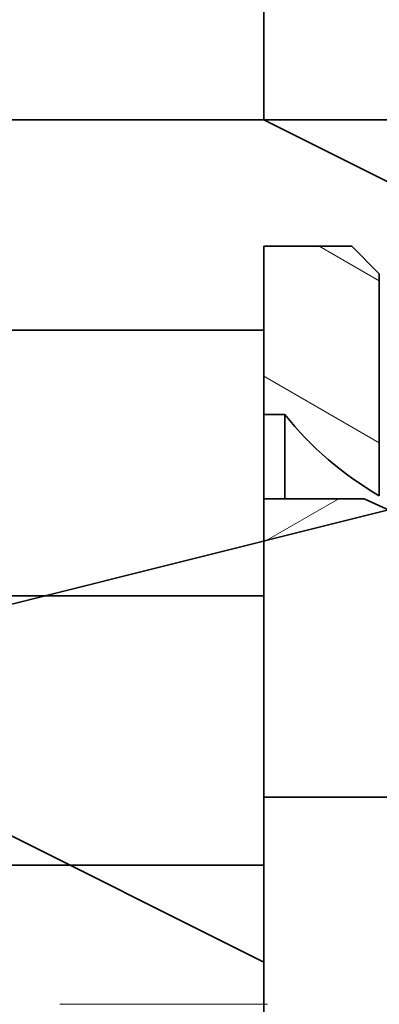
# Model space of a CAD drawing. Extents: x 0 to 420, y 0 to 297.
# Drawn here: x 92 to 93, y 226 to 230 of the extents above; entities that cross this region are included whole.
import ezdxf
from ezdxf.enums import TextEntityAlignment as Align

# ---------------------------------------------------------------- set-up
doc = ezdxf.new("R2010")
doc.units = 0
doc.linetypes.add('DASHDOT', pattern=[18.5, 12, -3, 0.5, -3])
doc.layers.get('0').update_dxf_attribs({"lineweight": 13})
doc.styles.get("Standard").update_dxf_attribs({"font": 'isocp.shx'})
doc.dimstyles.get("Standard").update_dxf_attribs({"dimtxt": 2.5, "dimasz": 2.5, "dimexe": 1.25, "dimexo": 0.625, "dimtad": 1, "dimcen": 2.5, "dimadec": 0, "dimazin": 0, "dimtfac": 1, "dimtmove": 0, "dimatfit": 0, "dimfxl": 1, "dimarcsym": 0})

# ---------------------------------------------------------------- blocks, each defined once
blk = doc.blocks.new('*D179')
at = {"color": 230, "lineweight": 13, "ltscale": 0.464503}
blk.add_line((97.492681, 238.766677), (97.492681, 257.346803), dxfattribs=at)
at = {"color": 230, "lineweight": 13}
for p, q in [((101.992681, 217.841678), (101.992681, 257.346803)), ((92.492682, 255.346802), (116.364904, 255.346802))]:
    blk.add_line(p, q, dxfattribs=at)
for points in [[(95.560829, 254.829163), (97.492681, 255.346802), (95.560829, 255.864441)], [(103.924531, 255.864441), (101.992681, 255.346802), (103.924531, 254.829163)]]:
    blk.add_lwpolyline(points, dxfattribs=at)
for s, p, p2 in [('15', (107.942473, 256.3468), (112.779653, 256.3468)), ('"', (114.531569, 251.8468), (116.364904, 251.8468)), ('0.59', (104.357218, 251.8468), (114.531574, 251.8468))]:
    blk.add_text(s, height=2.5, dxfattribs=at).set_placement(p, p2, align=Align.FIT)
blk = doc.blocks.new('*D183')
at = {"color": 230, "lineweight": 13, "ltscale": 0.187853}
blk.add_line((86.992681, 259.147462), (86.992681, 266.661589), dxfattribs=at)
at = {"color": 230, "lineweight": 13}
for p, q in [((101.992681, 217.841678), (101.992681, 266.661589)), ((86.992681, 232.991677), (86.992681, 256.199066))]:
    blk.add_line(p, q, dxfattribs=at)
at = {"color": 230, "lineweight": 13, "ltscale": 0.375}
blk.add_line((86.992681, 264.661592), (101.992681, 264.661592), dxfattribs=at)
at = {"color": 230, "lineweight": 13}
for points in [[(88.924533, 265.179227), (86.992681, 264.661592), (88.924533, 264.143953)], [(100.060831, 264.143953), (101.992681, 264.661592), (100.060831, 265.179227)]]:
    blk.add_lwpolyline(points, dxfattribs=at)
for s, p, p2 in [('50', (92.377529, 265.661591), (97.214704, 265.661591)), ('"', (98.966625, 261.161591), (100.799959, 261.161591)), ('1.97', (88.792276, 261.161591), (98.96663, 261.161591))]:
    blk.add_text(s, height=2.5, dxfattribs=at).set_placement(p, p2, align=Align.FIT)
blk = doc.blocks.new('*D184')
at = {"color": 230, "lineweight": 13}
for p, q in [((62.242941, 228.866592), (62.242941, 273.733369)), ((101.992681, 217.841678), (101.992681, 273.733369)), ((62.242941, 271.733368), (101.992681, 271.733368))]:
    blk.add_line(p, q, dxfattribs=at)
for points in [[(64.174792, 272.251007), (62.242941, 271.733368), (64.174792, 271.215729)], [(100.060831, 271.215729), (101.992681, 271.733368), (100.060831, 272.251007)]]:
    blk.add_lwpolyline(points, dxfattribs=at)
for s, p, p2 in [('132.5', (75.696341, 272.733366), (88.539281, 272.733366)), ('"', (86.28832, 268.233366), (88.121654, 268.233366)), ('5.22', (76.113968, 268.233366), (86.28832, 268.233366))]:
    blk.add_text(s, height=2.5, dxfattribs=at).set_placement(p, p2, align=Align.FIT)
blk = doc.blocks.new('*D185')
at = {"color": 230, "lineweight": 13, "ltscale": 0.195173}
blk.add_line((49.117681, 274.861267), (49.117681, 282.668184), dxfattribs=at)
at = {"color": 230, "lineweight": 13}
for p, q in [((101.992681, 217.841678), (101.992681, 282.668184)), ((49.117681, 280.668182), (101.992681, 280.668182)), ((49.117681, 224.868711), (49.117681, 261.76642))]:
    blk.add_line(p, q, dxfattribs=at)
for points in [[(51.049533, 281.185822), (49.117681, 280.668182), (51.049533, 280.150543)], [(100.060831, 280.150543), (101.992681, 280.668182), (100.060831, 281.185822)]]:
    blk.add_lwpolyline(points, dxfattribs=at)
for s, p, p2 in [('176.25', (67.799416, 281.668181), (83.310945, 281.668181)), ('"', (79.725689, 277.168181), (81.559024, 277.168181)), ('6.94', (69.551338, 277.168181), (79.725692, 277.168181))]:
    blk.add_text(s, height=2.5, dxfattribs=at).set_placement(p, p2, align=Align.FIT)
blk = doc.blocks.new('BLOCK126')
at = {"color": 7, "lineweight": 35, "ltscale": 0.064952}
blk.add_line((109.963, 71.098), (109.963, 68.5), dxfattribs=at)
at = {"color": 7, "lineweight": 35, "ltscale": 0.478209}
for p, q in [((90.834, 68.5), (109.963, 68.5)), ((109.963, 66), (90.834, 66))]:
    blk.add_line(p, q, dxfattribs=at)
at = {"color": 7, "lineweight": 35, "ltscale": 0.234291}
blk.add_line((119.334, 68.5), (109.963, 68.5), dxfattribs=at)
at = {"color": 7, "lineweight": 35, "ltscale": 0.024995}
blk.add_line((109.963, 67), (109.963, 66), dxfattribs=at)
at = {"color": 7, "lineweight": 35, "ltscale": 0.02608}
blk.add_line((109.963, 67), (111.006, 67), dxfattribs=at)
at = {"color": 7, "lineweight": 35, "ltscale": 0.011612}
blk.add_line((111.334, 66.672), (111.006, 67), dxfattribs=at)
at = {"color": 7, "lineweight": 35, "ltscale": 0.065892}
blk.add_line((111.334, 64.036), (111.334, 66.672), dxfattribs=at)
at = {"color": 7, "lineweight": 35, "ltscale": 0.07875}
blk.add_line((109.963, 62.85), (109.963, 66), dxfattribs=at)
at = {"color": 7, "lineweight": 35, "ltscale": 0.006228}
blk.add_line((109.963, 65), (110.212, 65), dxfattribs=at)
at = {"color": 7, "lineweight": 35, "ltscale": 0.025001}
blk.add_line((110.212, 65), (110.212, 64), dxfattribs=at)
at = {"color": 7, "lineweight": 35, "ltscale": 0.029804}
blk.add_line((109.963, 64), (111.155, 64), dxfattribs=at)
at = {"color": 7, "lineweight": 35, "ltscale": 0.403209}
for p, q in [((93.834, 62.85), (109.963, 62.85)), ((93.834, 59.65), (109.963, 59.65))]:
    blk.add_line(p, q, dxfattribs=at)
at = {"color": 7, "lineweight": 35, "ltscale": 0.08}
blk.add_line((109.963, 59.65), (109.963, 62.85), dxfattribs=at)
at = {"color": 7, "lineweight": 35, "ltscale": 0.219291}
blk.add_line((109.963, 60.459), (118.734, 60.459), dxfattribs=at)
at = {"color": 7, "lineweight": 35, "ltscale": 0.1075}
blk.add_line((109.963, 55.35), (109.963, 59.65), dxfattribs=at)
at = {"color": 7, "lineweight": 35}
blk.add_lwpolyline([(109.963, 45.585), (109.963, 58.5), (103.296, 61.833), (116.629, 65.167), (109.963, 68.5)], dxfattribs=at)
for centre, radius, start, end in [((113.334, 67.5), 4, 218.6825, 239.9999), ((113.334, 68.5), 5, 244.1581, 295.8419)]:
    blk.add_arc(centre, radius, start, end, dxfattribs=at)
blk = doc.blocks.new('BLOCK151')
at = {"color": 7, "lineweight": 13, "ltscale": 0.025054}
blk.add_line((109.970566, 63.491535), (110.838448, 63.992607), dxfattribs=at)
blk = doc.blocks.new('BLOCK158')
at = {"color": 7, "lineweight": 13, "ltscale": 0.020641}
blk.add_line((111.334274, 66.587189), (110.619263, 67), dxfattribs=at)
at = {"color": 7, "lineweight": 13, "ltscale": 0.039595}
blk.add_line((111.334274, 64.662689), (109.962654, 65.45459), dxfattribs=at)

msp = doc.modelspace()

# ---------------------------------------------------------------- linework, layer by layer
at = {"color": 7, "linetype": 'DASHDOT', "lineweight": 13, "ltscale": 0.2467}
msp.add_line((101.871607, 226.041678), (92.003605, 226.041678), dxfattribs=at)

# ---------------------------------------------------------------- block references
at = {"lineweight": 0, "xscale": 0.3, "yscale": 0.3, "zscale": 0.3}
for name in ['BLOCK126', 'BLOCK158', 'BLOCK151']:
    msp.add_blockref(name, (59.742399, 208.641678), dxfattribs=at)

# ---------------------------------------------------------------- dimensions: what is measured, and where the dimension line sits
at = {"color": 0, "lineweight": 0}
for base, p1, picture, middle in [((101.992681, 280.668182), (49.117681, 222.868712), '*D185', (75.555181, 280.668182)), ((101.992681, 271.733368), (62.242941, 226.866593), '*D184', (82.117811, 271.733368)), ((101.992681, 264.661591), (86.992681, 230.991678), '*D183', (94.796118, 264.661591)), ((101.992681, 255.346802), (97.492681, 236.766678), '*D179', (110.361062, 255.346802))]:
    dim = msp.add_linear_dim(base=base, p1=p1, p2=(101.992681, 215.841678), angle=359.998092, dimstyle='STANDARD', override={"dimlfac": 3.333333}, dxfattribs=at)
    dim.commit()
    dim.dimension.update_dxf_attribs({"geometry": picture, "text_midpoint": middle, "dimtype": 160, "oblique_angle": 89.999523})

doc.saveas('drawing.dxf')
